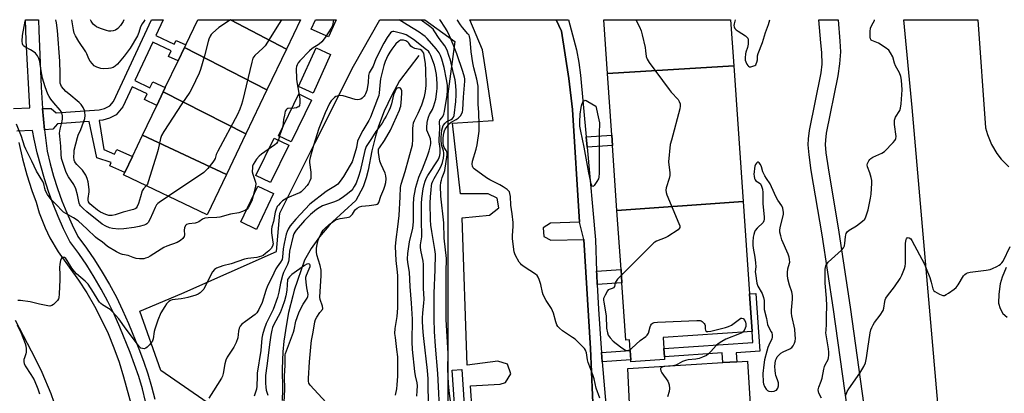
# Model space of a CAD drawing. Units: inches. Extents: x 1279761 to 1285761, y 493452 to 497453.
# Drawn here: x 1280050 to 1280495, y 497284 to 497453 of the extents above; entities that cross this region are included whole.
import ezdxf

# ---------------------------------------------------------------- set-up
doc = ezdxf.new("R2010")
doc.units = ezdxf.units.IN
doc.header["$MEASUREMENT"] = 0
for name, color, linetype in [('BLDG-Footprint', 5, 'Continuous'), ('CULTRL-Pad', 6, 'Continuous'), ('HYDRO-Single Line Stream', 4, 'Continuous'), ('NTRL-Trees', 3, 'Continuous'), ('TRANS-Non Street Sidewalk', 7, 'Continuous'), ('TRANS-Parking Lot', 4, 'Continuous'), ('TRANS-Road', 130, 'Continuous'), ('TRANS-Street Sidewalk', 7, 'Continuous'), ('Undefined', 1, 'Continuous')]:
    doc.layers.add(name, color=color, linetype=linetype)

msp = doc.modelspace()

# ---------------------------------------------------------------- linework, layer by layer
at = {"layer": 'BLDG-Footprint'}
for points, elevation in [([(1280145.55, 497452.6), (1280170.78, 497439.35), (1280161.94, 497420.84), (1280124.64, 497440.06), (1280125.2, 497441.23), (1280130.64, 497452.6)], 295.25), ([(1280170.78, 497439.35), (1280145.55, 497452.6), (1280177.12, 497452.6)], 296.81), ([(1280373.11, 497431.68), (1280316.02, 497428.28), (1280314.35, 497452.59), (1280371.67, 497452.58)], 297.26), ([(1280161.94, 497420.84), (1280152.45, 497400.99), (1280115.03, 497419.94), (1280115.97, 497421.91), (1280121.76, 497434.02), (1280124.64, 497440.06)], 295.41), ([(1280377.31, 497370.41), (1280320.27, 497366.31), (1280318.25, 497395.78), (1280317.94, 497400.36), (1280316.02, 497428.28), (1280373.11, 497431.68)], 297.51), ([(1280152.45, 497400.99), (1280143.67, 497382.61), (1280105.69, 497400.4), (1280112.11, 497413.84), (1280115.03, 497419.94)], 294.88), ([(1280143.67, 497382.61), (1280134.95, 497364.37), (1280097.11, 497382.45), (1280097.64, 497383.55), (1280101.08, 497390.75), (1280105.69, 497400.4)], 295.14), ([(1280320.27, 497366.31), (1280377.31, 497370.41), (1280380.18, 497328.64), (1280381.35, 497311.6), (1280341.14, 497308.84), (1280341.48, 497303.85), (1280341.74, 497300.07), (1280341.82, 497298.87), (1280326.62, 497297.83), (1280326.55, 497298.82), (1280326.26, 497303.04), (1280325.94, 497307.79), (1280324.3, 497307.68), (1280322.52, 497333.55), (1280322.11, 497339.65)], 296.92)]:
    msp.add_lwpolyline(points, close=True, dxfattribs=dict(at, elevation=elevation))
at = {"layer": 'CULTRL-Pad'}
for points in [[(1280193.33, 497452.6), (1280189.83, 497444.83), (1280181.96, 497448.38), (1280183.86, 497452.6)], [(1280190.73, 497436.88), (1280182.81, 497419.39), (1280176.24, 497422.37), (1280184.15, 497439.86)], [(1280182.11, 497416.21), (1280172.98, 497397.31), (1280167.18, 497400.11), (1280176.31, 497419.02)], [(1280171.89, 497395.81), (1280163.63, 497378.92), (1280156.99, 497382.17), (1280165.25, 497399.06)], [(1280164.99, 497373.98), (1280157.24, 497357.76), (1280150.13, 497361.16), (1280157.88, 497377.38)]]:
    msp.add_lwpolyline(points, close=True, dxfattribs=at)
at = {"layer": 'HYDRO-Single Line Stream'}
msp.add_lwpolyline([(1280230.66, 497436.35), (1280221.93, 497424.9), (1280218.23, 497418.2), (1280215.01, 497411.26), (1280212.39, 497404.45), (1280211.11, 497399.99), (1280209.47, 497393.23), (1280207.79, 497384.62), (1280206.83, 497381.02), (1280205.53, 497377.01), (1280202.2, 497370.81), (1280191.65, 497361.25), (1280189.88, 497359.38), (1280185.73, 497354.46), (1280182.03, 497349.19), (1280178.92, 497343.84), (1280174.33, 497330.26), (1280173.62, 497327.74), (1280171.78, 497320.11), (1280170.77, 497314.97), (1280169.6, 497307.21), (1280169.08, 497302.34), (1280168.88, 497294.67), (1280169.01, 497285.31), (1280168.77, 497280.37)], dxfattribs=at)
at = {"layer": 'NTRL-Trees'}
msp.add_lwpolyline([(1280166.92, 497130.99), (1280154.34, 497122.91), (1280139.34, 497135.62), (1280144.09, 497177.03), (1280144.56, 497181.16), (1280153.54, 497259.41), (1280139.34, 497276.51), (1280114.01, 497293.93), (1280104.51, 497320.84), (1280123.51, 497328.76), (1280166.25, 497347.76), (1280167.83, 497365.17), (1280183.67, 497396.83), (1280201.08, 497431.66), (1280212.99, 497452.6), (1280233.44, 497452.6), (1280246.99, 497442.74), (1280243.77, 497419.15), (1280243.82, 497257.52), (1280216.36, 497184.92), (1280191.89, 497158.23)], close=True, dxfattribs=at)
at = {"layer": 'TRANS-Non Street Sidewalk'}
for points in [[(1280061.36, 497402.78), (1280060.48, 497412.41), (1280064.37, 497412.49), (1280066.62, 497410.42), (1280086.05, 497411.9), (1280088.43, 497412.51), (1280090.84, 497413.59), (1280092.51, 497415.59), (1280109.81, 497452.61), (1280114.98, 497452.6), (1280111.63, 497445.47), (1280120.03, 497441.52), (1280120.85, 497443.27), (1280125.2, 497441.23), (1280124.64, 497440.06), (1280121.76, 497434.02), (1280117.45, 497436.04), (1280118.65, 497438.59), (1280110.42, 497442.46), (1280102.25, 497425.06), (1280109.05, 497421.86), (1280110.32, 497424.56), (1280115.97, 497421.91), (1280115.03, 497419.95), (1280112.11, 497413.84), (1280106.52, 497416.47), (1280107.73, 497419.05), (1280100.93, 497422.25), (1280096.71, 497413.25), (1280093.72, 497409.53), (1280090.77, 497408.08), (1280087.71, 497407.23), (1280086.09, 497406.95), (1280088.24, 497393.89), (1280093.07, 497391.76), (1280094.01, 497393.87), (1280101.08, 497390.75), (1280097.64, 497383.55), (1280090.93, 497386.51), (1280091.44, 497388.06), (1280085.01, 497390.19), (1280081.54, 497406.63), (1280067.27, 497405.52), (1280065.16, 497403.12)], [(1280306.77, 497394.99), (1280306.36, 497399.57), (1280317.94, 497400.36), (1280318.25, 497395.78)], [(1280311.33, 497332.78), (1280311.12, 497337.35), (1280311.06, 497338.89), (1280322.11, 497339.65), (1280322.52, 497333.55)], [(1280374.45, 497297.91), (1280368.1, 497297.51), (1280367.8, 497301.86), (1280341.74, 497300.07), (1280341.48, 497303.85), (1280381.69, 497306.62), (1280381.35, 497311.6), (1280380.18, 497328.64), (1280383.08, 497328.84), (1280384.87, 497302.67), (1280374.18, 497301.93)], [(1280313.63, 497297.93), (1280313.26, 497302.15), (1280326.26, 497303.04), (1280326.55, 497298.82)]]:
    msp.add_lwpolyline(points, close=True, dxfattribs=at)
msp.add_lwpolyline([(1280424.37, 497277.32), (1280418.15, 497321.46), (1280413.08, 497355.3), (1280408.17, 497384.46), (1280407.18, 497391.47), (1280406.8, 497395.98), (1280406.9, 497398.71), (1280407.37, 497402.46), (1280412.57, 497428.56), (1280413.16, 497432.48), (1280412.97, 497437.81), (1280412.44, 497442.17), (1280411.63, 497452.58), (1280420.31, 497452.57), (1280421.07, 497442.84), (1280421.35, 497438.01), (1280420.94, 497432.58), (1280420.14, 497427.23), (1280414.96, 497401.24), (1280414.56, 497398.09), (1280414.49, 497396.15), (1280414.81, 497392.32), (1280415.75, 497385.64), (1280420.66, 497356.51), (1280425.75, 497322.57), (1280432, 497278.15)], dxfattribs=at)
at = {"layer": 'TRANS-Parking Lot'}
for points in [[(1280257.07, 497242.33, 0), (1280254, 497287.03, 0), (1280267.41, 497287.76, 0), (1280269.92, 497288.57, 0), (1280272.33, 497292.46, 0), (1280270.77, 497296.76, 0), (1280266.42, 497298.19, 0), (1280252.51, 497296.3, 0), (1280250.21, 497362.96, 0), (1280262.57, 497364.14, 0), (1280266.79, 497367.57, 0), (1280266.04, 497371.93, 0), (1280262.08, 497373.91, 0), (1280249.44, 497373.85, 0), (1280245.96, 497405.82, 0), (1280264.25, 497406.95, 0), (1280261.28, 497427.37, 0), (1280259.38, 497438.95, 0), (1280253.69, 497452.59, 0), (1280291.64, 497452.59, 0), (1280292.77, 497452.59, 0), (1280295.13, 497447.47, 0), (1280296.82, 497436.71, 0), (1280298.44, 497425.95, 0), (1280300.18, 497412, 0), (1280303.39, 497361.06, 0), (1280290.16, 497360.58, 0), (1280286.86, 497358.46, 0), (1280287.13, 497354.55, 0), (1280290.37, 497352.89, 0), (1280305.36, 497353.16, 0), (1280308.37, 497303.84, 0), (1280310.09, 497261.71, 0)], [(1280515.54, 497027.97, 0), (1280485.64, 497024.01, 0), (1280465.66, 497275.65, 0), (1280453.73, 497412.92, 0), (1280450.09, 497452.57, 0), (1280483.46, 497452.57, 0), (1280487.03, 497403.74, 0), (1280487.86, 497400.64, 0), (1280489.66, 497396.19, 0), (1280492.1, 497392.05, 0), (1280494.06, 497389.51, 0), (1280497.45, 497386.1, 0)], [(1280496.27, 497340.52, 0), (1280494.46, 497336.15, 0), (1280493.63, 497333.11, 0), (1280492.97, 497328.43, 0), (1280492.87, 497324.43, 0), (1280493.52, 497321.95, 0), (1280494.82, 497319.75, 0), (1280496.69, 497317.99, 0)], [(1280326.77, 497263.33, 0), (1280325.13, 497294.82, 0), (1280368.1, 497297.51, 0), (1280374.45, 497297.91, 0), (1280379.31, 497298.21, 0), (1280385.13, 497203.4, 0)]]:
    msp.add_polyline3d(points, dxfattribs=at)
at = {"layer": 'TRANS-Road'}
for points in [[(1280049.79, 497397.04, 0), (1280051.45, 497389.74, 0), (1280053.41, 497382.51, 0), (1280055.68, 497375.38, 0), (1280057.6, 497370.04, 0), (1280058.98, 497365.31, 0), (1280061.63, 497358.4, 0), (1280063.76, 497353.96, 0), (1280067.49, 497347.57, 0), (1280076.7, 497334.82, 0), (1280080.47, 497329.01, 0), (1280083.97, 497323.02, 0), (1280087.18, 497316.89, 0), (1280090.11, 497310.61, 0), (1280092.75, 497304.2, 0), (1280095.09, 497297.68, 0), (1280097.12, 497291.05, 0), (1280100.68, 497277.9, 0)], [(1280024.01, 497006.84, 0), (1280062.81, 497166.8, 0), (1280066.3, 497183.95, 0), (1280069.48, 497207.81, 0), (1280070.29, 497213.86, 0), (1280070.69, 497216.97, 0), (1280070.74, 497217.52, 0), (1280071.58, 497229.76, 0), (1280072.3, 497247.95, 0), (1280071.44, 497255.97, 0), (1280070.35, 497262.56, 0), (1280068.91, 497269.08, 0), (1280067.14, 497275.52, 0), (1280064.31, 497283.44, 0), (1280060.26, 497293.03, 0), (1280057.29, 497299.29, 0), (1280048.28, 497316.54, 0)]]:
    msp.add_polyline3d(points, dxfattribs=at)
at = {"layer": 'TRANS-Street Sidewalk'}
for points in [[(1280047.38, 497412.43), (1280054.74, 497412.8), (1280053.04, 497443.21), (1280052.76, 497452.61), (1280058.67, 497452.61), (1280058.8, 497447.79), (1280059.9, 497422.06), (1280060.48, 497412.41), (1280061.36, 497402.78), (1280062.53, 497393.18), (1280063.89, 497387.46), (1280065.47, 497381.8), (1280067.25, 497376.2), (1280069.24, 497370.66), (1280071.43, 497365.2), (1280073.82, 497359.83), (1280076.4, 497354.55), (1280080.3, 497349.33), (1280084, 497343.96), (1280087.49, 497338.45), (1280090.77, 497332.82), (1280093.84, 497327.07), (1280096.69, 497321.2), (1280099.32, 497315.24), (1280104.02, 497303.68), (1280106.12, 497298.11), (1280108.02, 497292.46), (1280109.72, 497286.76), (1280111.22, 497280.99)], [(1280310.09, 497261.71), (1280308.37, 497303.84), (1280305.36, 497353.16), (1280303.39, 497361.06), (1280300.18, 497412), (1280298.44, 497425.95), (1280296.82, 497436.71), (1280295.13, 497447.47), (1280292.77, 497452.59), (1280298.39, 497452.59), (1280302.03, 497438.99), (1280303.04, 497433.29), (1280303.81, 497427.56), (1280306.36, 497399.57), (1280306.77, 497394.99), (1280310.6, 497352.99), (1280311.06, 497338.89), (1280311.12, 497337.35), (1280311.33, 497332.78), (1280311.88, 497321.72), (1280312.92, 497306.1), (1280313.26, 497302.15), (1280313.63, 497297.93), (1280317.56, 497252.49)], [(1280107.07, 497279.99), (1280105.61, 497285.61), (1280103.95, 497291.17), (1280102.1, 497296.67), (1280100.05, 497302.1), (1280095.37, 497313.59), (1280092.81, 497319.41), (1280090.03, 497325.13), (1280087.04, 497330.74), (1280083.84, 497336.23), (1280080.43, 497341.6), (1280076.83, 497346.84), (1280072.74, 497352.32), (1280069.95, 497358.03), (1280067.5, 497363.54), (1280065.24, 497369.14), (1280063.21, 497374.83), (1280061.38, 497380.58), (1280058.06, 497392.39), (1280056.68, 497398.54), (1280055.99, 497402.43), (1280048.86, 497402.13)], [(1280250.04, 497230.42), (1280245.8, 497294.03), (1280250.06, 497294.33), (1280254.3, 497230.68)]]:
    msp.add_lwpolyline(points, dxfattribs=at)
at = {"layer": 'Undefined'}
for points, elevation in [([(1280107.38, 497377.54), (1280106.07, 497376.13), (1280105.55, 497375.28), (1280104.82, 497372.46), (1280103.87, 497369.41), (1280103.32, 497368.14), (1280102.75, 497367.38), (1280102.35, 497367.08), (1280101.59, 497366.75), (1280096.95, 497365.55), (1280093.31, 497364.31), (1280091.9, 497364.05), (1280090.49, 497364.06), (1280089.13, 497364.49), (1280086.74, 497365.58), (1280085.25, 497366.51), (1280082.71, 497368.54), (1280081.87, 497369.34), (1280081.3, 497370.26), (1280081.12, 497371.04), (1280081.12, 497371.81), (1280081.56, 497374.81), (1280081.57, 497375.81), (1280081.04, 497379.25), (1280080.66, 497380.81), (1280079.98, 497382.32), (1280078.46, 497384.5), (1280077.53, 497385.64), (1280075.94, 497387.15), (1280075.33, 497387.89), (1280075.09, 497388.33), (1280074.83, 497389.14), (1280074.67, 497390.52), (1280074.7, 497392.45), (1280074.83, 497393.56), (1280076.2, 497399.33), (1280076.6, 497400.42), (1280077.85, 497402.92), (1280079.6, 497407.86), (1280079.77, 497409.3), (1280079.61, 497410.74), (1280079.37, 497411.56), (1280078.84, 497412.88), (1280078, 497414.18), (1280077, 497415.16), (1280072.3, 497419.01), (1280071.01, 497420.18), (1280069.09, 497422.35), (1280068.67, 497423.09), (1280068.44, 497423.91), (1280068.38, 497424.76), (1280068.46, 497428.26), (1280068.31, 497433.8), (1280067.19, 497447.76), (1280066.72, 497451.16), (1280066.42, 497452.61)], 296), ([(1280106.76, 497452.61), (1280106.21, 497451.86), (1280105.49, 497450.74), (1280104.83, 497449.31), (1280104.03, 497446.86), (1280103.36, 497445.27), (1280100.14, 497439.67), (1280097.4, 497436.16), (1280094.34, 497432.56), (1280093.29, 497431.58), (1280092.35, 497431.03), (1280091.36, 497430.72), (1280090.26, 497430.55), (1280088.22, 497430.44), (1280086.8, 497430.55), (1280084.96, 497431.16), (1280083.76, 497431.81), (1280082.99, 497432.58), (1280082, 497433.92), (1280081.42, 497434.87), (1280080.5, 497437.2), (1280080.03, 497438.14), (1280076.87, 497442.8), (1280075.41, 497445.28), (1280074.78, 497446.56), (1280074.41, 497448.05), (1280073.77, 497452.61)], 298), ([(1280145.53, 497452.6), (1280140.2, 497449.04), (1280137.37, 497446.51), (1280136.79, 497445.87), (1280136.31, 497445.17), (1280135.7, 497443.88), (1280135.31, 497442.79), (1280133.76, 497436.2), (1280131.96, 497430.11), (1280131.28, 497428.47), (1280128, 497421.42), (1280127.13, 497419.89), (1280123.49, 497414.56), (1280115.3, 497402.05), (1280114.27, 497400.25), (1280113.85, 497398.83), (1280112.78, 497393.86), (1280112.21, 497391.85), (1280108.31, 497379.33), (1280107.86, 497378.25), (1280107.38, 497377.54)], 296), ([(1280168.47, 497452.6), (1280167.53, 497450.95), (1280161.09, 497440.74), (1280160.15, 497439.67), (1280156.54, 497436.43), (1280155.98, 497435.76), (1280155.63, 497435.14), (1280155.05, 497433.35), (1280150.88, 497415.69), (1280150.47, 497414.28), (1280149.69, 497412.13), (1280148.62, 497409.73), (1280139.8, 497393.19), (1280139.06, 497391.61), (1280138.48, 497389.84), (1280138.15, 497389.11), (1280137.48, 497388.14), (1280135.2, 497385.37), (1280134.23, 497384.24), (1280133.35, 497383.45), (1280117.44, 497372.74)], 294), ([(1280240.05, 497277.05), (1280239.63, 497283.63), (1280239.26, 497292.57), (1280238.19, 497304.97), (1280237.79, 497311.53), (1280237.55, 497317.27), (1280237.64, 497328.99), (1280238.05, 497339.47), (1280238.13, 497346.59), (1280237.93, 497348.66), (1280236.52, 497356.88), (1280236.14, 497359.61), (1280235.99, 497362.04), (1280235.83, 497369.67), (1280235.93, 497372.46), (1280236.18, 497375.73), (1280236.37, 497377.5), (1280236.59, 497378.53), (1280236.97, 497379.54), (1280237.56, 497380.75), (1280239.89, 497384.71), (1280240.81, 497386.43), (1280241.38, 497388.04), (1280241.76, 497389.94), (1280241.94, 497391.32), (1280241.92, 497392.42), (1280241.77, 497393.25), (1280240.98, 497395.94), (1280240.77, 497398.2), (1280240.78, 497399.34), (1280240.9, 497401.07), (1280241.1, 497402.63), (1280241.33, 497403.76), (1280241.72, 497404.8), (1280242.5, 497405.86), (1280243.34, 497406.52), (1280245.28, 497407.53), (1280245.89, 497407.94), (1280246.36, 497408.52), (1280246.62, 497409.3), (1280247.36, 497415.65), (1280247.54, 497418.63), (1280247.52, 497420.37), (1280247.37, 497422.73), (1280247.02, 497425.35), (1280246.41, 497428.22), (1280244.91, 497434.29), (1280244.28, 497436.43), (1280243.45, 497438.79), (1280242.38, 497440.77), (1280239.85, 497444.11), (1280237.66, 497447.56), (1280237.14, 497448.26), (1280235.67, 497449.59), (1280231.75, 497452.45), (1280231.58, 497452.6)], 294), ([(1280245.31, 497277.8), (1280244.32, 497284.82), (1280244.06, 497288.09), (1280243.84, 497294.51), (1280243.92, 497301.57), (1280242.99, 497316.97), (1280243.06, 497325.12), (1280243.03, 497338.39), (1280243.12, 497344.54), (1280242.19, 497353.75), (1280241.89, 497360.71), (1280240.61, 497372.85), (1280240.48, 497377.52), (1280240.61, 497378.98), (1280240.84, 497380.03), (1280241.25, 497381.27), (1280242.17, 497383.46), (1280242.44, 497384.41), (1280243.41, 497391.54), (1280243.41, 497392.4), (1280243.3, 497392.92), (1280243.07, 497393.39), (1280242.08, 497394.76), (1280241.74, 497395.69), (1280241.65, 497396.81), (1280241.67, 497399.11), (1280241.75, 497400.22), (1280241.93, 497401.32), (1280242.23, 497402.35), (1280242.61, 497403.09), (1280243.45, 497404.31), (1280244.39, 497405.45), (1280245.28, 497406.2), (1280247.52, 497407.4), (1280248.46, 497408.08), (1280249.51, 497409.13), (1280250.15, 497410.21), (1280250.39, 497411.01), (1280250.51, 497411.85), (1280250.84, 497417.53), (1280251.46, 497424.77), (1280251.44, 497425.84), (1280251.29, 497426.64), (1280250.52, 497429.13), (1280247.8, 497437.12), (1280246.19, 497441.45), (1280244.48, 497445.36), (1280243.4, 497447.51), (1280242.42, 497449.23), (1280240.44, 497452.18), (1280240.06, 497452.59)], 296), ([(1280312.51, 497281.41), (1280310.91, 497285.98), (1280309.92, 497290.17), (1280309.51, 497291.58), (1280308.33, 497294.92), (1280307.22, 497297.57), (1280306.95, 497298.72), (1280306.42, 497301.93), (1280305.98, 497303.18), (1280305.53, 497303.88), (1280304.94, 497304.53), (1280301.33, 497308.06), (1280300.14, 497308.94), (1280295.64, 497311.88), (1280294.29, 497313.03), (1280293.52, 497313.9), (1280293.12, 497314.63), (1280292.6, 497315.95), (1280291.53, 497319.86), (1280291.15, 497320.95), (1280290.59, 497321.97), (1280288.2, 497325.67), (1280286.94, 497328.19), (1280286.62, 497329.28), (1280285.82, 497332.91), (1280285.09, 497335.16), (1280284.63, 497336.22), (1280284.17, 497336.85), (1280283.38, 497337.55), (1280278.34, 497340.81), (1280277.15, 497341.69), (1280276.57, 497342.31), (1280276.08, 497343), (1280274.33, 497345.93), (1280274.03, 497346.73), (1280273.84, 497347.59), (1280273.08, 497353.5), (1280273.02, 497354.98), (1280273.31, 497359.1), (1280273.28, 497360.83), (1280272.9, 497364.8), (1280272.31, 497368.68), (1280272.15, 497372.69), (1280271.89, 497374.03), (1280271.6, 497374.7), (1280271.19, 497375.23), (1280270.59, 497375.77), (1280268.79, 497377.03), (1280267.33, 497377.87), (1280262.79, 497380.14), (1280261.28, 497381.06), (1280255.73, 497385.16), (1280255.22, 497385.67), (1280254.88, 497386.29), (1280254.77, 497387.31), (1280254.94, 497388.68), (1280256.63, 497394.07), (1280257.08, 497396.08), (1280257.93, 497402.12), (1280258.01, 497403.24), (1280258, 497405.01), (1280257.84, 497410.61), (1280257.55, 497414.48), (1280257.47, 497422.58), (1280256.89, 497425.76), (1280255.58, 497430.78), (1280255.13, 497433.05), (1280254.32, 497438.07), (1280253.82, 497443.64), (1280253.58, 497445.06), (1280253.35, 497445.57), (1280252.87, 497446.27), (1280250.4, 497449.08), (1280249.43, 497450.35), (1280248.15, 497452.44), (1280248.07, 497452.59)], 298), ([(1280328.86, 497452.59), (1280330.47, 497449.32), (1280331.27, 497447.5), (1280331.72, 497445.79), (1280332.99, 497440.02), (1280333.25, 497438.58), (1280333.55, 497436.03), (1280333.93, 497434.69), (1280334.86, 497433.2), (1280343.81, 497421), (1280344.75, 497419.87), (1280347.91, 497416.49), (1280348.47, 497415.54), (1280348.8, 497414.52), (1280348.9, 497413.44), (1280348.69, 497412.28), (1280344.87, 497398.13), (1280344.41, 497396.09), (1280343.64, 497388.38), (1280343.72, 497386.94), (1280344.14, 497383.52), (1280344.16, 497382.2), (1280343.88, 497380.82), (1280342.59, 497376.6), (1280342.43, 497375.5), (1280342.53, 497374.51), (1280342.89, 497373.39), (1280348.31, 497360.39), (1280348.68, 497359.31), (1280348.74, 497358.81), (1280348.7, 497358.58), (1280348.47, 497358.17), (1280347.9, 497357.64), (1280343.35, 497354.53), (1280342.05, 497353.88), (1280338.22, 497352.43), (1280337.46, 497352.04), (1280336.99, 497351.69), (1280335.69, 497350.47), (1280322.29, 497337)], 298), ([(1280373.66, 497452.58), (1280373.25, 497450.74), (1280373.18, 497449.92), (1280373.25, 497449.38), (1280373.58, 497448.64), (1280374.14, 497448.02), (1280375.09, 497447.35), (1280378.36, 497445.31), (1280379.02, 497444.76), (1280379.39, 497444.26), (1280379.56, 497443.81), (1280379.65, 497443.26), (1280379.6, 497441.5), (1280379.34, 497440.06), (1280378.61, 497437.97), (1280378.41, 497437.15), (1280378.25, 497435.42), (1280378.31, 497434.27), (1280378.54, 497433.49), (1280378.99, 497432.51), (1280379.42, 497431.86), (1280379.75, 497431.55), (1280380.28, 497431.31), (1280380.79, 497431.3), (1280382.11, 497431.67), (1280382.59, 497431.92), (1280383.01, 497432.25), (1280383.3, 497432.66), (1280383.6, 497433.39), (1280383.84, 497434.45), (1280383.91, 497436.21), (1280384.11, 497437.28), (1280386.07, 497442.36), (1280387.41, 497446.78), (1280388.79, 497450.48), (1280389.38, 497452.58)], 296), ([(1280412.74, 497281.44), (1280411.58, 497283.67), (1280411.37, 497284.47), (1280411.32, 497285.27), (1280411.58, 497286.37), (1280412.64, 497289.07), (1280413.06, 497290.42), (1280413.87, 497294.57), (1280414.16, 497295.69), (1280414.47, 497296.45), (1280415.74, 497298.91), (1280415.98, 497299.74), (1280416.08, 497300.87), (1280416.09, 497302.3), (1280415.98, 497303.73), (1280414.81, 497311), (1280414.84, 497312.16), (1280415.12, 497314.97), (1280415.05, 497318.53), (1280415.22, 497323.26), (1280415.08, 497326.66), (1280414.51, 497333.39), (1280414.47, 497339.78), (1280414.53, 497340.59), (1280414.72, 497341.3), (1280414.97, 497341.8), (1280415.82, 497342.93), (1280421.77, 497348.35), (1280422.68, 497349.4), (1280423.13, 497350.4), (1280423.39, 497351.48), (1280423.6, 497354.4), (1280423.74, 497355.25), (1280424.01, 497355.98), (1280424.43, 497356.63), (1280425.3, 497357.37), (1280428.54, 497359.44), (1280431.36, 497361.47), (1280432.37, 497362.45), (1280432.91, 497363.46), (1280433.94, 497366.56), (1280435.02, 497371.96), (1280435.23, 497373.69), (1280435.62, 497378.69), (1280435.56, 497379.85), (1280435.24, 497381.29), (1280434.64, 497383.28), (1280433.58, 497386.13), (1280433.48, 497386.98), (1280433.55, 497387.53), (1280434.12, 497388.78), (1280434.62, 497389.45), (1280435.04, 497389.82), (1280436.05, 497390.39), (1280440.09, 497392.17), (1280441.3, 497392.97), (1280445.23, 497397.06), (1280445.98, 497397.95), (1280446.27, 497398.42), (1280446.44, 497398.93), (1280446.48, 497399.74), (1280445.86, 497405.17), (1280445.83, 497407.14), (1280445.93, 497407.68), (1280446.25, 497408.45), (1280448.19, 497411.55), (1280448.55, 497412.54), (1280448.78, 497414.54), (1280449.2, 497420.93), (1280448.93, 497425.26), (1280448.65, 497426.96), (1280448, 497428.56), (1280446.3, 497431.72), (1280445.85, 497432.98), (1280445.03, 497435.83), (1280444.05, 497437.63), (1280443.18, 497438.79), (1280441.57, 497440.07), (1280438.58, 497441.99), (1280435.53, 497443.13), (1280435.2, 497443.39), (1280434.94, 497443.93), (1280434.86, 497444.75), (1280434.87, 497447.33), (1280435, 497448.74), (1280435.5, 497450.13), (1280436.73, 497452.27), (1280436.78, 497452.57)], 298), ([(1280229.7, 497282.29), (1280229.93, 497284.78), (1280229.99, 497286.99), (1280229.88, 497288.3), (1280229.2, 497291.46), (1280228.9, 497293.46), (1280227.77, 497303.48), (1280227.61, 497306.84), (1280227.75, 497317.23), (1280227.38, 497324.4), (1280226.73, 497331.94), (1280226.42, 497338.43), (1280225.62, 497342.72), (1280225.46, 497344.45), (1280225.64, 497346.88), (1280226.47, 497352.17), (1280227.95, 497358.36), (1280228.17, 497359.73), (1280228.24, 497361.31), (1280228.19, 497368.91), (1280228.4, 497371.99), (1280228.66, 497373.73), (1280229.31, 497376.85), (1280230.66, 497381.38), (1280231.05, 497382.42), (1280232.3, 497385.11), (1280234.53, 497391.09), (1280235.27, 497393.28), (1280235.98, 497395.78), (1280236.11, 497396.62), (1280236.12, 497397.2), (1280235.92, 497398.66), (1280235.63, 497399.48), (1280234.66, 497401.57), (1280234.35, 497402.66), (1280234.28, 497403.82), (1280234.45, 497406.18), (1280234.67, 497407.53), (1280234.97, 497408.55), (1280235.55, 497409.74), (1280236.9, 497411.96), (1280237.5, 497413.6), (1280238.34, 497416.7), (1280238.84, 497420.14), (1280238.94, 497421.71), (1280238.92, 497423.72), (1280238.59, 497427.75), (1280238.26, 497430.04), (1280237.71, 497432.02), (1280236.04, 497436.44), (1280235.48, 497437.67), (1280234.97, 497438.31), (1280234.14, 497439.05), (1280228.24, 497443.7), (1280226.64, 497444.78), (1280224.94, 497445.76), (1280223.62, 497446.24), (1280219.35, 497447.2), (1280218.89, 497447.2), (1280218.46, 497447.08), (1280217.9, 497446.63), (1280216.36, 497444.51), (1280214.88, 497442.07), (1280211.26, 497434.84), (1280209.95, 497431.55), (1280208.23, 497428.53), (1280207.93, 497427.35), (1280207.68, 497423.98), (1280207.08, 497420.54), (1280206.61, 497419.11), (1280206.24, 497418.42), (1280205.89, 497417.97), (1280205.07, 497417.17), (1280204.39, 497416.69), (1280203.88, 497416.47), (1280203.06, 497416.35), (1280201.83, 497416.57), (1280196.44, 497418.23), (1280195.31, 497418.37), (1280194.23, 497418.22), (1280193.19, 497417.9), (1280192.48, 497417.45), (1280191.02, 497415.96), (1280190.19, 497414.75), (1280188.27, 497410.53), (1280185.46, 497403.47), (1280182.95, 497395.66), (1280181.46, 497390.29), (1280181.17, 497388.88), (1280181.15, 497388.02), (1280181.78, 497383.7), (1280181.86, 497382.06), (1280181.75, 497380.73), (1280181.41, 497379.7), (1280180.8, 497378.47), (1280180.16, 497377.57), (1280178.66, 497375.97), (1280177.4, 497374.82), (1280176.76, 497374.37), (1280175.97, 497373.95), (1280171, 497371.87), (1280169.69, 497371.2), (1280169, 497370.66), (1280167.93, 497369.64), (1280167.13, 497368.78), (1280166.65, 497368.12), (1280166.08, 497366.9), (1280165.62, 497365.5), (1280164.92, 497361.38), (1280164.24, 497358.96), (1280164.02, 497357.94), (1280163.96, 497357.14), (1280164.01, 497356.27), (1280164.67, 497352.03), (1280164.7, 497351.22), (1280164.48, 497350.24), (1280163.84, 497349.17), (1280162.86, 497348.14), (1280161.38, 497346.83), (1280160.27, 497346.03), (1280159.52, 497345.68), (1280157.36, 497345.09), (1280153.27, 497344.58), (1280151.83, 497344.3), (1280145.83, 497342.2), (1280142.05, 497341.35), (1280139.19, 497340.16), (1280138.27, 497339.58), (1280137.39, 497338.5), (1280136.08, 497336.26), (1280133.36, 497330.76), (1280132.71, 497329.91), (1280131.75, 497329.1), (1280130.8, 497328.52), (1280129.78, 497328.05), (1280126.24, 497326.95), (1280124.85, 497326.59), (1280123.13, 497326.29), (1280119.07, 497325.87), (1280118.29, 497325.58), (1280117.58, 497325.09), (1280116.52, 497324.07), (1280115.7, 497322.92), (1280114.03, 497319.97), (1280112.54, 497316.77), (1280111.2, 497312.71), (1280110.96, 497311.6), (1280110.43, 497308.22), (1280109.97, 497306.93), (1280109.5, 497306.23), (1280108.9, 497305.57), (1280107.81, 497304.55), (1280107.13, 497304.03), (1280106.39, 497303.77), (1280105.62, 497303.82), (1280104.89, 497304.11), (1280104.26, 497304.67), (1280098.31, 497312.67), (1280094.93, 497317.35), (1280092.22, 497320.33), (1280090.99, 497321.52), (1280090.32, 497322.01), (1280087.57, 497323.64), (1280086.79, 497324.24), (1280086.22, 497324.8), (1280085.56, 497325.71), (1280083.54, 497329.19), (1280081.1, 497332.94), (1280079.72, 497334.4), (1280075.89, 497337.71), (1280074.85, 497338.73), (1280073.69, 497340.27), (1280071.64, 497343.72), (1280070.94, 497344.58), (1280070.35, 497345.02), (1280069.93, 497345.1), (1280069.51, 497345.04), (1280069, 497344.68), (1280068.61, 497343.74), (1280068.28, 497342.06), (1280068.16, 497340.6), (1280068.28, 497337.3), (1280068.23, 497335.02), (1280067.98, 497328.61), (1280067.79, 497326.86), (1280067.61, 497326.32), (1280067.17, 497325.65), (1280065.36, 497323.86), (1280064.7, 497323.38), (1280064.23, 497323.17), (1280063.71, 497323.1), (1280062.88, 497323.16), (1280059.15, 497323.87), (1280054.81, 497324.98), (1280050.5, 497325.67), (1280049.32, 497325.65)], 290), ([(1280220.04, 497282.85), (1280220.64, 497285.72), (1280220.86, 497287.49), (1280221.1, 497291.36), (1280221.19, 497295.98), (1280221.1, 497300.14), (1280220.78, 497303.51), (1280220.03, 497308.85), (1280219.87, 497310.74), (1280220, 497312.91), (1280220.85, 497318.4), (1280221.12, 497322.22), (1280221.19, 497324.25), (1280221.13, 497331.95), (1280221.19, 497336.8), (1280221.05, 497338.41), (1280220.38, 497343.65), (1280220.17, 497350.01), (1280220.4, 497353.21), (1280221.18, 497358.91), (1280221.74, 497364.06), (1280222.27, 497372.51), (1280222.34, 497376.66), (1280222.63, 497378.24), (1280224.53, 497384.01), (1280227.76, 497396), (1280228, 497398.37), (1280227.96, 497403.34), (1280228.07, 497404.83), (1280228.27, 497406), (1280228.67, 497407.02), (1280230.33, 497410.26), (1280231.98, 497414.04), (1280233.17, 497417.9), (1280233.66, 497420.11), (1280233.87, 497421.49), (1280233.94, 497422.86), (1280233.85, 497430.12), (1280233.63, 497432.67), (1280233.12, 497436.49), (1280232.86, 497437.47), (1280232.5, 497438.12), (1280231.95, 497438.67), (1280231.21, 497439.08), (1280230.39, 497439.34), (1280228.8, 497439.63), (1280227.61, 497440.13), (1280227.04, 497440.64), (1280226.21, 497441.97), (1280225.71, 497442.52), (1280224.8, 497443.1), (1280223.75, 497443.36), (1280222.93, 497443.37), (1280222.4, 497443.28), (1280221.44, 497442.82), (1280220.31, 497441.73), (1280218.38, 497439.27), (1280217.47, 497437.97), (1280216.61, 497436.35), (1280215.44, 497433.69), (1280214.82, 497431.9), (1280213.34, 497425.81), (1280213.16, 497424.46), (1280212.79, 497419.6), (1280212.5, 497418.33), (1280211.97, 497416.75), (1280208.83, 497408.46), (1280208.05, 497406.99), (1280205.34, 497402.55), (1280203.17, 497398.42), (1280202.92, 497397.61), (1280202.49, 497394.75), (1280201.32, 497390.78), (1280200.44, 497388.32), (1280199.62, 497386.76), (1280196.57, 497381.7), (1280195.11, 497379.64), (1280193.96, 497378.29), (1280192.94, 497377.46), (1280189.99, 497375.72), (1280188.79, 497374.92), (1280181.34, 497369.17), (1280175.04, 497362.43), (1280172.52, 497359.34), (1280171.57, 497357.9), (1280171.08, 497356.82), (1280170.67, 497355.56), (1280169.69, 497351.37), (1280169.3, 497348.99), (1280169.04, 497345.18), (1280168.82, 497344.08), (1280168.16, 497342.88), (1280166.58, 497340.88), (1280165.97, 497339.93), (1280164.23, 497335.98), (1280162.21, 497332.22), (1280161.42, 497330.13), (1280159.76, 497324.69), (1280158.29, 497321.54), (1280157.42, 497320.04), (1280156.66, 497319.2), (1280152.24, 497316.12), (1280150.64, 497314.84), (1280149.88, 497314), (1280149.46, 497313.03), (1280149.14, 497311.7), (1280148.81, 497308.74), (1280148.04, 497306.62), (1280147.05, 497304.56), (1280143.94, 497299.9), (1280143.3, 497298.61), (1280142.91, 497296.97), (1280142.15, 497292.51), (1280141.81, 497291.43), (1280141.33, 497290.4), (1280137.81, 497284.69), (1280135.65, 497281.49)], 288), ([(1280423.83, 497282.74), (1280424.33, 497284.41), (1280425.09, 497285.66), (1280430.19, 497292.74), (1280431.94, 497295.82), (1280432.69, 497297.41), (1280433.2, 497299.7), (1280433.67, 497303.86), (1280434.83, 497310.92), (1280435.16, 497312.37), (1280435.55, 497313.4), (1280436.14, 497314.66), (1280436.7, 497315.62), (1280439.28, 497318.98), (1280440.65, 497321.12), (1280441.01, 497322.16), (1280441.42, 497325.22), (1280441.62, 497325.97), (1280441.95, 497326.7), (1280442.6, 497327.66), (1280445.79, 497331.8), (1280448.33, 497335.5), (1280449.14, 497337.02), (1280450.35, 497340.05), (1280450.67, 497341.17), (1280450.78, 497342.33), (1280450.83, 497351.49), (1280451.1, 497353.12), (1280451.28, 497353.57), (1280451.52, 497353.88), (1280451.92, 497354.06), (1280452.5, 497353.94), (1280453.12, 497353.46), (1280453.63, 497352.77), (1280459.31, 497342.01), (1280460.17, 497340.11), (1280461.85, 497335.96), (1280462.44, 497333.95), (1280463.13, 497330.87), (1280463.37, 497330.29), (1280463.64, 497329.94), (1280464.07, 497329.61), (1280466.12, 497328.54), (1280467.7, 497327.93), (1280468.47, 497327.93), (1280469.21, 497328.25), (1280470.19, 497328.86), (1280472.83, 497330.72), (1280473.7, 497331.47), (1280474.57, 497332.65), (1280477.02, 497336.7), (1280477.58, 497337.36), (1280478.16, 497337.8), (1280478.83, 497338.11), (1280479.96, 497338.39), (1280487.33, 497339.35), (1280489.07, 497339.69), (1280490.17, 497340.11), (1280492.04, 497341), (1280493.08, 497341.56), (1280493.76, 497342.03), (1280494.33, 497342.58), (1280494.9, 497343.39), (1280498.15, 497350.05)], 300), ([(1280169.82, 497279.67), (1280170.03, 497285.42), (1280169.88, 497291.39), (1280170.26, 497296.37), (1280170.25, 497300.99), (1280170.38, 497301.7), (1280170.73, 497302.8), (1280173.93, 497311.22), (1280174.25, 497312.4), (1280175.09, 497316.19), (1280176.39, 497320.06), (1280177.1, 497321.61), (1280178.28, 497323.88), (1280180.16, 497326.66), (1280180.52, 497327.46), (1280180.56, 497328.37), (1280179.98, 497331.28), (1280179.67, 497333.89), (1280179.56, 497335.62), (1280179.61, 497336.18), (1280179.84, 497337.01), (1280181.12, 497339.98), (1280181.47, 497341.03), (1280181.51, 497341.51), (1280181.41, 497341.82), (1280181.19, 497342.05), (1280180.65, 497342.18), (1280179.99, 497342.05), (1280178.98, 497341.5), (1280173.29, 497337.38), (1280172.17, 497336.35), (1280171.28, 497335.16), (1280170.95, 497330.28), (1280170.46, 497327.75), (1280169.85, 497325.47), (1280168.88, 497322.47), (1280167.94, 497320.05), (1280167.09, 497318.31), (1280164.95, 497314.42), (1280164.49, 497313.41), (1280164.13, 497312.24), (1280163.7, 497309.91), (1280163.25, 497306.73), (1280161.97, 497295.98), (1280161.36, 497291.75), (1280161.32, 497288.2), (1280161.4, 497286.43), (1280161.64, 497285.08), (1280162.37, 497282.8)], 284), ([(1280322.29, 497337), (1280320.56, 497335.24), (1280319.84, 497334.33), (1280319.5, 497333.56), (1280319.09, 497331.95), (1280318.74, 497331.33), (1280318.11, 497331.02), (1280316.71, 497330.65), (1280316.33, 497330.42), (1280315.99, 497330.04), (1280314.88, 497328.09), (1280314.25, 497326.53), (1280314.18, 497325.72), (1280314.26, 497324.89), (1280315.42, 497318.71), (1280315.6, 497313.08), (1280315.99, 497311.03), (1280316.36, 497309.92), (1280317.17, 497308.71), (1280318.58, 497307.18), (1280321.85, 497304.58), (1280323.85, 497303.33), (1280324.63, 497303.03), (1280325.16, 497302.98), (1280325.68, 497303.08), (1280326.24, 497303.36)], 298), ([(1280326.24, 497303.36), (1280327.07, 497304.03), (1280330.72, 497307.55), (1280333.34, 497309.38), (1280333.97, 497309.92), (1280334.29, 497310.36), (1280334.5, 497310.86), (1280335.23, 497313.66), (1280335.53, 497314.45), (1280335.82, 497314.89), (1280336.18, 497315.25), (1280336.63, 497315.5), (1280337.16, 497315.64), (1280338.61, 497315.76), (1280356.42, 497316.54), (1280357.87, 497316.51), (1280358.4, 497316.37), (1280358.84, 497316.13), (1280359.74, 497315.2), (1280360, 497314.76), (1280360.13, 497314.29), (1280360.18, 497312.81), (1280360.32, 497312.12), (1280360.65, 497311.64), (1280361.3, 497311.52), (1280362.68, 497311.77), (1280369.35, 497313.37), (1280370.76, 497313.79), (1280372.03, 497314.51), (1280375.62, 497317.2), (1280376.33, 497317.59), (1280376.79, 497317.67), (1280377.41, 497317.39), (1280378.12, 497316.62), (1280378.46, 497315.85), (1280378.58, 497315.01), (1280378.51, 497313.88), (1280378.27, 497313.05), (1280377.74, 497312.02), (1280377.15, 497311.31)], 298), ([(1280048.91, 497314.55), (1280050.76, 497310.82), (1280052.61, 497306.16), (1280052.91, 497305.14), (1280053.04, 497303.71), (1280053.01, 497302.28), (1280052.86, 497301.46), (1280052.24, 497299.7), (1280052.07, 497298.89), (1280051.99, 497297.82), (1280052.14, 497297.05), (1280052.65, 497296.06), (1280055.17, 497292.2), (1280056.64, 497289.74), (1280058.34, 497285.65), (1280059.06, 497283.43)], 290), ([(1280377.15, 497311.31), (1280376.52, 497310.9), (1280375.74, 497310.54), (1280369.53, 497308.06), (1280367.74, 497307.08), (1280366.05, 497305.93), (1280365.14, 497305.21), (1280362.8, 497302.5), (1280361.74, 497301.47), (1280360.8, 497300.8), (1280359, 497299.92), (1280357.38, 497299.36), (1280356, 497299.02), (1280352.45, 497298.72), (1280351.2, 497298.52), (1280349.95, 497298.05), (1280347.77, 497296.74), (1280346.84, 497296.34), (1280345.5, 497296.08), (1280341.45, 497295.7), (1280340.67, 497295.49), (1280340.18, 497295.18), (1280339.97, 497294.88), (1280339.89, 497294.51), (1280340.04, 497293.82), (1280340.63, 497292.82), (1280343.24, 497289.1), (1280343.63, 497288.32), (1280343.82, 497287.52), (1280343.96, 497285.85), (1280343.86, 497284.46), (1280343.12, 497282.02)], 298)]:
    msp.add_lwpolyline(points, dxfattribs=dict(at, elevation=elevation))
for points, elevation in [([(1280309.33, 497377.16), (1280309.09, 497377.32), (1280308.87, 497377.67), (1280308.59, 497378.36), (1280308.38, 497379.19), (1280307.55, 497383.28), (1280305.42, 497395.01), (1280303.89, 497402.17), (1280303.54, 497404.39), (1280303.49, 497406.39), (1280303.59, 497409.85), (1280304.03, 497412.92), (1280304.39, 497414.29), (1280304.85, 497415.3), (1280305.34, 497415.9), (1280305.72, 497416.12), (1280305.93, 497416.14), (1280306.39, 497416.03), (1280307.13, 497415.68), (1280310.68, 497413.47), (1280312.1, 497407.37), (1280312.34, 497405.91), (1280312.25, 497401.09), (1280312.16, 497383.23), (1280312.09, 497381.46), (1280311.89, 497380.67), (1280311.22, 497379.42), (1280309.92, 497377.59), (1280309.61, 497377.28)], 300), ([(1280384.15, 497388.23), (1280383.84, 497388.14), (1280383.37, 497387.72), (1280382.96, 497387.11), (1280382.66, 497386.37), (1280382.42, 497385.27), (1280382.26, 497383.84), (1280382.21, 497382.7), (1280382.26, 497381.89), (1280382.46, 497380.85), (1280382.77, 497380.17), (1280383.14, 497379.79), (1280384.53, 497378.85), (1280385.15, 497378.31), (1280385.69, 497377.33), (1280386.1, 497375.94), (1280386.26, 497374.5), (1280386.22, 497369.38), (1280386.85, 497363.5), (1280386.87, 497362.33), (1280386.72, 497361.58), (1280386.36, 497360.91), (1280383.72, 497358.33), (1280382.85, 497357.21), (1280382.44, 497356.47), (1280382.11, 497355.38), (1280381.91, 497354.23), (1280381.73, 497352.14), (1280381.69, 497350.65), (1280381.87, 497349.22), (1280382.57, 497345.25), (1280382.91, 497342.59), (1280383.03, 497340.83), (1280382.84, 497338.64), (1280382.86, 497337.8), (1280383.54, 497333.5), (1280383.96, 497332.12), (1280385.88, 497328.82), (1280386.58, 497326.97), (1280386.86, 497325.58), (1280386.81, 497322.6), (1280386.88, 497321.55), (1280387.96, 497317.41), (1280388.39, 497314.74), (1280388.75, 497313.69), (1280390.07, 497311.46), (1280390.27, 497310.94), (1280390.43, 497310.11), (1280390.47, 497309), (1280390.33, 497308.19), (1280388.96, 497305.4), (1280388.54, 497304.31), (1280388.03, 497302.64), (1280387.04, 497298.81), (1280386.66, 497296.58), (1280386.26, 497292.6), (1280386.46, 497288.72), (1280386.62, 497287.84), (1280387.05, 497286.74), (1280387.77, 497285.47), (1280388.32, 497284.85), (1280388.96, 497284.53), (1280390.05, 497284.46), (1280391.44, 497284.65), (1280391.94, 497284.83), (1280392.36, 497285.11), (1280392.7, 497285.47), (1280392.98, 497285.92), (1280393.31, 497287.02), (1280393.37, 497287.88), (1280393.3, 497288.4), (1280392.92, 497289.7), (1280392.12, 497291.71), (1280391.94, 497292.54), (1280391.79, 497293.97), (1280391.71, 497295.7), (1280391.79, 497297.06), (1280392.02, 497298.39), (1280392.38, 497299.42), (1280392.76, 497300.13), (1280393.13, 497300.57), (1280394.44, 497301.75), (1280395.41, 497302.37), (1280398.41, 497303.75), (1280399.31, 497304.41), (1280399.9, 497305.06), (1280400.58, 497306.23), (1280400.88, 497307.28), (1280401, 497308.42), (1280400.94, 497310.13), (1280400.68, 497312.71), (1280399.36, 497318.71), (1280399.19, 497319.85), (1280399.23, 497321.29), (1280399.72, 497326.21), (1280399.68, 497327.93), (1280399.29, 497329.58), (1280398.24, 497332.53), (1280397.62, 497335.37), (1280397.35, 497337.09), (1280397.37, 497338.21), (1280397.6, 497339.87), (1280397.83, 497340.97), (1280398.4, 497343.01), (1280398.38, 497344.09), (1280398.14, 497345.17), (1280397.71, 497346.53), (1280394.86, 497353.01), (1280394.32, 497354.92), (1280393.99, 497356.58), (1280393.96, 497357.4), (1280394.08, 497358.49), (1280395.54, 497364.7), (1280395.61, 497365.55), (1280395.51, 497366.35), (1280395.23, 497367.41), (1280394.82, 497368.42), (1280393.01, 497371.01), (1280392.45, 497371.97), (1280391.46, 497374), (1280389.61, 497378.33), (1280387.85, 497380.75), (1280387.1, 497381.99), (1280386.31, 497383.76), (1280385.62, 497386.03), (1280385.17, 497387.07), (1280384.61, 497387.93)], 296)]:
    msp.add_lwpolyline(points, close=True, dxfattribs=dict(at, elevation=elevation))
for points in [[(1280192.1, 497452.6, 292), (1280192.09, 497452.59, 292), (1280191.82, 497450.81, 292), (1280191.61, 497450, 292), (1280191, 497448.82, 292), (1280188.29, 497444.54, 292), (1280186.83, 497442.59, 292), (1280185.6, 497441.5, 292), (1280182.45, 497439.53, 292), (1280181.16, 497438.5, 292), (1280176.84, 497434.06, 292), (1280176.13, 497433.16, 292), (1280175.58, 497432.2, 292), (1280175.32, 497431.42, 292), (1280175.24, 497430.57, 292), (1280175.35, 497425.89, 292), (1280175.51, 497424.53, 292), (1280176.81, 497416.84, 292), (1280176.85, 497415.06, 292), (1280176.62, 497413.87, 292), (1280176.2, 497413.23, 292), (1280175.8, 497412.98, 292), (1280175.33, 497412.8, 292), (1280174.26, 497412.6, 292), (1280171.41, 497412.37, 292), (1280170.95, 497412.21, 292), (1280170.59, 497411.91, 292), (1280170.26, 497411.2, 292), (1280169.86, 497409.49, 292), (1280169.46, 497407.43, 292), (1280169.08, 497404.49, 292), (1280168.86, 497403.34, 292), (1280167.76, 497400.52, 292), (1280167.14, 497398.34, 292), (1280166.73, 497397.3, 292), (1280166.22, 497396.64, 292), (1280165.56, 497396.08, 292), (1280159.52, 497391.77, 292), (1280158.37, 497390.85, 292), (1280157.29, 497389.53, 292), (1280155.78, 497387.12, 292), (1280155.46, 497386.36, 292), (1280155.35, 497385.82, 292), (1280155.33, 497383.87, 292), (1280155.55, 497382.75, 292), (1280156.81, 497379.2, 292), (1280156.92, 497378.38, 292), (1280156.81, 497377.3, 292), (1280155.76, 497372.93, 292), (1280155.05, 497370.75, 292), (1280153.47, 497367.54, 292), (1280152.94, 497366.88, 292), (1280152.26, 497366.41, 292), (1280150.95, 497365.83, 292), (1280149.29, 497365.27, 292), (1280145.54, 497364.58, 292), (1280140.59, 497363.22, 292), (1280139.3, 497363.08, 292), (1280135.43, 497363.05, 292), (1280133.8, 497362.81, 292), (1280132.79, 497362.41, 292), (1280131.15, 497361.24, 292), (1280130.42, 497360.83, 292), (1280129.43, 497360.59, 292), (1280126.67, 497360.24, 292), (1280125.63, 497359.95, 292), (1280125.07, 497359.51, 292), (1280124.7, 497358.52, 292), (1280124.56, 497357.38, 292), (1280124.61, 497355.34, 292), (1280124.47, 497354.54, 292), (1280123.89, 497353.67, 292), (1280122.85, 497352.72, 292), (1280122.16, 497352.23, 292), (1280121.41, 497351.86, 292), (1280116.67, 497350.12, 292), (1280115.37, 497349.57, 292), (1280114.1, 497348.84, 292), (1280109.14, 497345.64, 292), (1280108.12, 497345.12, 292), (1280107.07, 497344.72, 292), (1280106.27, 497344.48, 292), (1280105.45, 497344.38, 292), (1280104.31, 497344.45, 292), (1280102.87, 497344.67, 292), (1280101.46, 497345.01, 292), (1280099.2, 497345.92, 292), (1280096.58, 497346.45, 292), (1280095.71, 497346.71, 292), (1280093.89, 497347.63, 292), (1280089.86, 497350.05, 292), (1280087.48, 497352.15, 292), (1280085.31, 497353.54, 292), (1280084.4, 497354.24, 292), (1280080.69, 497357.9, 292), (1280076.53, 497361.65, 292), (1280074.52, 497363.05, 292), (1280071.05, 497364.89, 292), (1280069.93, 497365.59, 292), (1280069, 497366.44, 292), (1280067.06, 497368.64, 292), (1280064.57, 497371.09, 292), (1280063.84, 497371.93, 292), (1280062.76, 497373.49, 292), (1280061.81, 497375.25, 292), (1280061.47, 497376.26, 292), (1280061, 497378.43, 292), (1280060.6, 497379.46, 292), (1280057.76, 497384.13, 292), (1280055.62, 497388.69, 292), (1280052.85, 497394.04, 292), (1280052.33, 497395.37, 292), (1280050.9, 497399.74, 292), (1280048.72, 497405.39, 292)], [(1280117.44, 497372.74, 294), (1280113.28, 497369.97, 294), (1280112.58, 497369.43, 294), (1280112, 497368.82, 294), (1280111.35, 497367.65, 294), (1280110.37, 497365.19, 294), (1280109.03, 497362.3, 294), (1280108.22, 497360.9, 294), (1280107.56, 497360.21, 294), (1280107.17, 497359.96, 294), (1280106.41, 497359.64, 294), (1280104.2, 497359.09, 294), (1280101.92, 497358.65, 294), (1280097.23, 497357.98, 294), (1280095.04, 497357.91, 294), (1280092.14, 497358.1, 294), (1280090.78, 497358.43, 294), (1280089.06, 497359.15, 294), (1280087.47, 497360.19, 294), (1280080.43, 497365.73, 294), (1280078.77, 497367.21, 294), (1280077.56, 497368.48, 294), (1280077.26, 497368.93, 294), (1280076.97, 497369.67, 294), (1280076.28, 497373.43, 294), (1280075.51, 497376.06, 294), (1280074.54, 497378.03, 294), (1280072.2, 497381.48, 294), (1280071.57, 497382.56, 294), (1280071.02, 497383.94, 294), (1280069.76, 497387.6, 294), (1280069.1, 497389.85, 294), (1280068.89, 497391.72, 294), (1280068.77, 497395.45, 294), (1280068.27, 497399.9, 294), (1280068.19, 497401.35, 294), (1280068.4, 497403.1, 294), (1280069.31, 497406.71, 294), (1280069.52, 497407.82, 294), (1280069.46, 497409.19, 294), (1280069.12, 497410.52, 294), (1280068.87, 497411.02, 294), (1280068.38, 497411.72, 294), (1280065.52, 497415.03, 294), (1280064.24, 497416.67, 294), (1280063.42, 497417.91, 294), (1280062.92, 497418.97, 294), (1280061.66, 497422.25, 294), (1280060.44, 497426.24, 294), (1280060.11, 497427.77, 294), (1280059.59, 497431.44, 294), (1280059.17, 497433.73, 294), (1280058.77, 497435.1, 294), (1280058.16, 497436.32, 294), (1280057.34, 497437.41, 294), (1280056.22, 497438.28, 294), (1280054.99, 497439.04, 294), (1280052.69, 497440.15, 294), (1280052.02, 497440.59, 294), (1280051.69, 497440.97, 294), (1280051.4, 497441.67, 294), (1280051.26, 497442.89, 294), (1280051.39, 497445.45, 294), (1280052.65, 497451.88, 294), (1280052.74, 497452.61, 294)], [(1280091.31, 497447.36, 300), (1280090.51, 497447.43, 300), (1280089.46, 497447.65, 300), (1280086.66, 497448.56, 300), (1280084.85, 497449.45, 300), (1280084.14, 497449.92, 300), (1280083.56, 497450.42, 300), (1280083.08, 497451.01, 300), (1280082.49, 497452, 300), (1280082.18, 497452.61, 300)], [(1280097.3, 497452.61, 300), (1280096.89, 497451.82, 300), (1280095.66, 497449.93, 300), (1280094.57, 497448.7, 300), (1280093.51, 497447.88, 300), (1280092.44, 497447.5, 300), (1280091.31, 497447.36, 300)], [(1280235.15, 497263.32, 292), (1280234.85, 497290.11, 292), (1280234.61, 497293.88, 292), (1280232.85, 497308.47, 292), (1280232.61, 497311.28, 292), (1280232.36, 497315.9, 292), (1280232.36, 497317.65, 292), (1280232.49, 497320, 292), (1280232.97, 497324.35, 292), (1280233.04, 497326.26, 292), (1280232.7, 497331.2, 292), (1280232.74, 497341.83, 292), (1280232.59, 497343.33, 292), (1280231.61, 497348.32, 292), (1280231.44, 497349.76, 292), (1280231.47, 497350.85, 292), (1280231.97, 497354.4, 292), (1280232.04, 497355.58, 292), (1280231.91, 497361.01, 292), (1280231.86, 497369.48, 292), (1280232.01, 497371.78, 292), (1280232.66, 497376.17, 292), (1280233.03, 497378.11, 292), (1280233.47, 497379.63, 292), (1280234.17, 497381.16, 292), (1280234.75, 497382.17, 292), (1280239.34, 497389.17, 292), (1280239.85, 497390.23, 292), (1280240.15, 497391.2, 292), (1280240.3, 497392.29, 292), (1280240.28, 497394.32, 292), (1280239.87, 497397.31, 292), (1280239.8, 497398.4, 292), (1280240.14, 497403.38, 292), (1280239.99, 497406.6, 292), (1280240.2, 497407.15, 292), (1280241.1, 497408.2, 292), (1280241.51, 497408.81, 292), (1280241.93, 497409.81, 292), (1280242.3, 497411.15, 292), (1280243.41, 497418.42, 292), (1280243.57, 497420.51, 292), (1280243.55, 497422.96, 292), (1280243.22, 497425.59, 292), (1280242.07, 497430.99, 292), (1280241.11, 497434.75, 292), (1280240.53, 497436.39, 292), (1280239.88, 497437.63, 292), (1280238.56, 497439.44, 292), (1280234.44, 497444.14, 292), (1280233.58, 497445, 292), (1280232.48, 497445.84, 292), (1280230.76, 497446.96, 292), (1280225.34, 497450.22, 292), (1280221.81, 497452.6, 292)], [(1280188.69, 497279.49, 286), (1280181.52, 497287.28, 286), (1280180.91, 497288.2, 286), (1280180.69, 497289.12, 286), (1280180.69, 497290.27, 286), (1280181.14, 497297.87, 286), (1280181.99, 497306.11, 286), (1280182.17, 497307.47, 286), (1280182.89, 497311.25, 286), (1280183.6, 497315.91, 286), (1280183.94, 497317.01, 286), (1280184.48, 497318.02, 286), (1280185.92, 497320.16, 286), (1280187.14, 497321.55, 286), (1280187.31, 497322.05, 286), (1280187.16, 497323.08, 286), (1280186.09, 497326.08, 286), (1280185.87, 497327.17, 286), (1280186.49, 497336.93, 286), (1280186.53, 497338.41, 286), (1280186.47, 497339.26, 286), (1280186.04, 497341.46, 286), (1280184.49, 497346.25, 286), (1280184.3, 497347.57, 286), (1280184.4, 497349.27, 286), (1280184.65, 497350.96, 286), (1280185.18, 497352.87, 286), (1280185.82, 497354.73, 286), (1280186.48, 497355.96, 286), (1280187.43, 497357.34, 286), (1280188.21, 497358.19, 286), (1280190.16, 497359.95, 286), (1280191.8, 497361.22, 286), (1280193.02, 497362.05, 286), (1280193.97, 497362.44, 286), (1280195.11, 497362.67, 286), (1280198.03, 497363.07, 286), (1280198.87, 497363.27, 286), (1280199.39, 497363.5, 286), (1280200.1, 497364, 286), (1280200.69, 497364.63, 286), (1280201.5, 497366.1, 286), (1280201.99, 497366.75, 286), (1280202.84, 497367.41, 286), (1280203.8, 497367.93, 286), (1280204.83, 497368.23, 286), (1280208.16, 497368.53, 286), (1280211.3, 497369, 286), (1280211.8, 497369.17, 286), (1280212.23, 497369.42, 286), (1280212.64, 497369.99, 286), (1280213.51, 497372.73, 286), (1280214.84, 497375.94, 286), (1280215.33, 497377.31, 286), (1280215.76, 497379.01, 286), (1280215.88, 497380.59, 286), (1280215.73, 497381.92, 286), (1280215.37, 497383.24, 286), (1280213.56, 497387.17, 286), (1280213.04, 497388.62, 286), (1280212.39, 497392.49, 286), (1280212.34, 497393.52, 286), (1280212.47, 497394.01, 286), (1280212.81, 497394.71, 286), (1280215.17, 497398.01, 286), (1280217.8, 497402.62, 286), (1280221.95, 497411.75, 286), (1280222.29, 497412.73, 286), (1280222.47, 497413.56, 286), (1280222.81, 497416.81, 286), (1280222.96, 497419.68, 286), (1280222.91, 497420.47, 286), (1280222.74, 497421.17, 286), (1280222.34, 497421.66, 286), (1280221.93, 497421.82, 286), (1280221.47, 497421.86, 286), (1280220.81, 497421.7, 286), (1280220.49, 497421.41, 286), (1280220.23, 497421.02, 286), (1280219.77, 497420.05, 286), (1280219.26, 497418.67, 286), (1280218.23, 497414.52, 286), (1280217.63, 497412.69, 286), (1280217.07, 497411.37, 286), (1280215.89, 497409.02, 286), (1280215.19, 497407.75, 286), (1280214, 497405.83, 286), (1280213.2, 497404.67, 286), (1280211.15, 497402.01, 286), (1280209.24, 497398.89, 286), (1280207.43, 497396.23, 286), (1280206.84, 497395.23, 286), (1280206.25, 497393.47, 286), (1280204.06, 497384.09, 286), (1280203.42, 497381.67, 286), (1280202.25, 497378.67, 286), (1280201.47, 497377.11, 286), (1280200.88, 497376.18, 286), (1280200.02, 497375.21, 286), (1280198.36, 497373.78, 286), (1280196.51, 497372.45, 286), (1280194.59, 497371.2, 286), (1280192.58, 497370.3, 286), (1280187.07, 497368.37, 286), (1280185.57, 497367.59, 286), (1280184.39, 497366.77, 286), (1280181.69, 497364.57, 286), (1280178.88, 497361.86, 286), (1280175.14, 497357.39, 286), (1280174.53, 497356.53, 286), (1280174.14, 497355.81, 286), (1280173.86, 497354.91, 286), (1280172.22, 497347.85, 286), (1280171.89, 497344.06, 286), (1280171.74, 497343.25, 286), (1280171.24, 497341.89, 286), (1280169.47, 497338.24, 286), (1280168.96, 497336.89, 286), (1280168.11, 497333.49, 286), (1280167.34, 497329.36, 286), (1280166.68, 497326.93, 286), (1280164.72, 497321.6, 286), (1280161.6, 497315.14, 286), (1280160.73, 497312.64, 286), (1280159.96, 497310.11, 286), (1280159.69, 497308.56, 286), (1280159.12, 497303.06, 286), (1280157.59, 497292.74, 286), (1280157.49, 497291.3, 286), (1280157.39, 497286.9, 286), (1280157.19, 497285.54, 286), (1280156.83, 497284.21, 286), (1280156.15, 497282.39, 286)]]:
    msp.add_polyline3d(points, dxfattribs=at)

doc.saveas('drawing.dxf')
